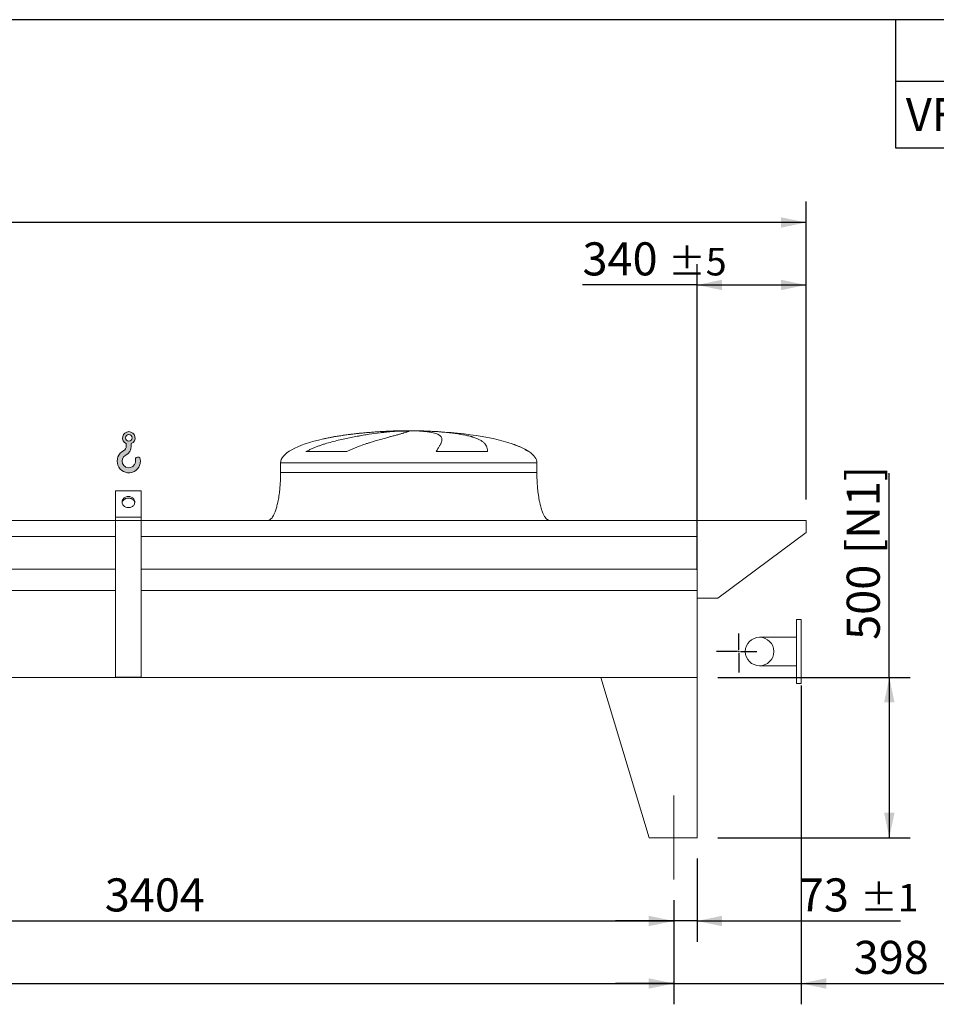
# Model space of a CAD drawing. Units: millimetres. Extents: x 190 to 13526, y 125 to 9447.
# Drawn here: x 7962 to 10823, y 6374 to 9447 of the extents above; entities that cross this region are included whole.
import ezdxf

# ---------------------------------------------------------------- set-up
doc = ezdxf.new("R2010")
doc.units = ezdxf.units.MM
doc.header["$LTSCALE"] = 65
doc.linetypes.add('SLD-Center', pattern=[19.05, 15.24, -1.27, 1.27, -1.27])
doc.linetypes.add('SLD-Solid', pattern=[0])
doc.layers.add('GEOMETRY', color=7, linetype='SLD-Solid')
doc.layers.add('TITLE', color=7, linetype='SLD-Solid')
doc.styles.add('SLDTEXTSTYLE0', font='TXT', dxfattribs={"width": 0.605})
doc.dimstyles.new('SLDDIMSTYLE0', dxfattribs={"dimtxt": 100.1644287109375, "dimasz": 78, "dimexe": 0, "dimexo": 0.0625, "dimgap": 25.04110717773438, "dimtad": 1, "dimdec": 0, "dimrnd": 1e-09, "dimzin": 12, "dimdsep": 46, "dimtxsty": 'SLDTEXTSTYLE0', "dimsah": 1, "dimcen": 0.09, "dimadec": 0, "dimazin": 3, "dimtol": 1, "dimtp": 7, "dimtm": 7, "dimtfac": 1, "dimtdec": 0, "dimtofl": 0, "dimtmove": 0, "dimatfit": 3, "dimfxl": 1, "dimfrac": 2, "dimtolj": 1, "dimarcsym": 0})
doc.dimstyles.new('SLDDIMSTYLE1', dxfattribs={"dimtxt": 100.1644287109375, "dimasz": 78, "dimexe": 0, "dimexo": 0.0625, "dimgap": 25.04110717773438, "dimtad": 1, "dimdec": 0, "dimrnd": 1e-09, "dimzin": 12, "dimdsep": 46, "dimtxsty": 'SLDTEXTSTYLE0', "dimsah": 1, "dimcen": 0.09, "dimadec": 0, "dimazin": 3, "dimtol": 1, "dimtp": 5, "dimtm": 5, "dimtfac": 1, "dimtdec": 0, "dimtofl": 0, "dimtmove": 0, "dimatfit": 3, "dimfxl": 1, "dimfrac": 2, "dimtolj": 1, "dimarcsym": 0})
doc.dimstyles.new('SLDDIMSTYLE2', dxfattribs={"dimtxt": 100.1644287109375, "dimasz": 78, "dimexe": 0, "dimexo": 0.0625, "dimgap": 25.04110717773438, "dimtad": 1, "dimdec": 0, "dimrnd": 1e-09, "dimzin": 12, "dimdsep": 46, "dimtxsty": 'SLDTEXTSTYLE0', "dimsah": 1, "dimcen": 0.09, "dimadec": 0, "dimazin": 3, "dimtol": 1, "dimtp": 5, "dimtm": 5, "dimtfac": 1, "dimtdec": 0, "dimtmove": 0, "dimatfit": 0, "dimfxl": 1, "dimfrac": 2, "dimtolj": 1, "dimarcsym": 0})
doc.dimstyles.new('SLDDIMSTYLE4', dxfattribs={"dimtxt": 100.1644287109375, "dimasz": 78, "dimexe": 0, "dimexo": 0.0625, "dimgap": 25.04110717773438, "dimtad": 1, "dimdec": 0, "dimrnd": 1e-09, "dimzin": 12, "dimdsep": 46, "dimtxsty": 'SLDTEXTSTYLE0', "dimsah": 1, "dimcen": 0.09, "dimadec": 0, "dimazin": 3, "dimtfac": 1, "dimtdec": 0, "dimtofl": 0, "dimtmove": 0, "dimatfit": 3, "dimfxl": 1, "dimfrac": 2, "dimtolj": 1, "dimtzin": 12, "dimarcsym": 0})
doc.dimstyles.new('SLDDIMSTYLE5', dxfattribs={"dimtxt": 100.1644287109375, "dimasz": 78, "dimexe": 0, "dimexo": 0.0625, "dimgap": 25.04110717773438, "dimtad": 1, "dimdec": 0, "dimrnd": 1e-09, "dimzin": 12, "dimdsep": 46, "dimtxsty": 'SLDTEXTSTYLE0', "dimsah": 1, "dimcen": 0.09, "dimadec": 0, "dimazin": 3, "dimtol": 1, "dimtp": 1, "dimtm": 1, "dimtfac": 1, "dimtdec": 0, "dimtmove": 0, "dimatfit": 0, "dimfxl": 1, "dimfrac": 2, "dimtolj": 1, "dimarcsym": 0})

# ---------------------------------------------------------------- blocks, each defined once
blk = doc.blocks.new('SW_TABLEANNOTATION_0')
at = {"layer": 'GEOMETRY', "color": 0}
for p, q in [((0, 0), (0, -400.0566540121617)), ((2805.321908369661, 0), (0, 0)), ((867.5695104151965, 1.804112415015879e-12), (867.5695104151965, -400.0566540121599)), ((1352.007609903813, 1.804112415015879e-12), (1352.007609903813, -400.0566540121599)), ((1836.445709392429, 1.804112415015879e-12), (1836.445709392429, -400.0566540121599)), ((2320.883808881045, 1.804112415015879e-12), (2320.883808881045, -400.0566540121599)), ((2805.321908369661, -400.0566540121617), (2805.321908369661, 0)), ((0, -191.4921535736339), (2805.321908369661, -191.4921535736339)), ((0, -400.0566540121617), (2805.321908369661, -400.0566540121617))]:
    blk.add_line(p, q, dxfattribs=at)
at = {"layer": 'GEOMETRY', "color": 0, "char_height": 103.1875, "attachment_point": 1, "style": 'SLDTEXTSTYLE0'}
for s, insert in [('2', (1071.570966767613, -44.45110744891554)), ('3', (1556.009066256229, -44.45110744891554)), ('4', (2040.447165744845, -44.45110744891554)), ('5', (2524.885265233461, -44.45110744891554)), ('rows', (288.557910155505, -44.45110744891554)), ('VF (feet 500)', (32.50000000000003, -244.4794344549964)), ('616 ±5', (900.0695104151965, -244.4794344549964)), ('650 ±5', (1384.507609903813, -244.4794344549964)), ('685 ±5', (1868.945709392429, -244.4794344549964)), ('720 ±5', (2353.383808881045, -244.4794344549964))]:
    blk.add_mtext(s, dxfattribs=dict(at, insert=insert))
blk = doc.blocks.new('HOOK')
at = {"layer": 'GEOMETRY'}
h = blk.add_hatch(color=256, dxfattribs=at)
edge = h.paths.add_edge_path(flags=0)
edge.add_arc((1820.000000000001, 1820.000000000002), 1820, 116.743683950403, 370.0000000000011)
edge.add_arc((3228.275086807457, 2068.316894063717), 390.0000000000002, 10.00000000000031, 190.0000000000011)
edge.add_arc((1820.000000000001, 1820.000000000002), 1040, -243.2563160495987, 9.999999999999375, ccw=False)
edge.add_arc((650.0000000000015, 4141.87424293393), 1560, 296.7436839504039, 360.0000000000008)
edge.add_line((2210.000000000001, 4141.87424293393), (2210.000000000001, 4548.27198241754))
edge.add_arc((1820.000000000001, 5441.874242933929), 975, 293.5781784782026, 606.4218215217998)
edge.add_line((1430, 4548.27198241754), (1430, 4141.87424293393))
edge.add_arc((650.0000000000015, 4141.87424293393), 779.9999999999991, 296.74368395040307, 360, ccw=False)
edge = h.paths.add_edge_path(flags=0)
edge.add_arc((1820.000000000001, 5441.874242933929), 520.0000000000009, 0, 360)
at = {"layer": 'GEOMETRY', "lineweight": 0}
for p, q in [((1430, 4548.27198241754), (1430, 4141.87424293393)), ((2210.000000000001, 4548.27198241754), (2210.000000000001, 4141.87424293393))]:
    blk.add_line(p, q, dxfattribs=at)
blk.add_circle((1820.000000000001, 5441.874242933929), 520.0000000000011, dxfattribs=at)
for centre, radius, start, end in [((1820.000000000001, 5441.874242933929), 975.0000000000002, 293.5781784782026, 246.4218215217989), ((1820.000000000001, 1820.000000000002), 1820.000000000001, 116.743683950403, 10.00000000000023), ((650.0000000000015, 4141.87424293393), 779.9999999999995, 296.7436839504039, 0), ((650.0000000000015, 4141.87424293393), 1560.000000000001, 296.7436839504039, 0), ((1820.000000000001, 1820.000000000002), 1040, 116.7436839504029, 10.00000000000018), ((3228.275086807457, 2068.316894063717), 390.0000000000004, 10.00000000000033, 190.0000000000011)]:
    blk.add_arc(centre, radius, start, end, dxfattribs=at)
blk = doc.blocks.new('_D_9')
at = {"layer": 'GEOMETRY'}
for p, q in [((10400.8527043745, 7368.365719962892), (10400.8527043745, 6373.855912862628)), ((10002.8527043745, 6698.865719962893), (10002.8527043745, 6373.855912862628)), ((10002.8527043745, 6438.855912862628), (9820.852704374503, 6438.855912862628)), ((10002.8527043745, 6438.855912862628), (10400.8527043745, 6438.855912862628)), ((10400.8527043745, 6438.855912862628), (10958.70537107988, 6438.855912862628))]:
    blk.add_line(p, q, dxfattribs=at)
for points in [[(10002.8527043745, 6438.855912862628), (9924.852704374503, 6455.105912862628), (9924.852704374503, 6422.605912862628)], [(10400.8527043745, 6438.855912862628), (10478.8527043745, 6422.605912862628), (10478.8527043745, 6455.105912862628)]]:
    blk.add_solid(points, dxfattribs=at)
at = {"layer": 'GEOMETRY', "attachment_point": 1, "style": 'SLDTEXTSTYLE0'}
for s, insert, char_height in [('398', (10564.58643993541, 6571.871590260346), 103.1875), ('±5', (10832.10958989515, 6554.575053123202), 85.98958333333333)]:
    blk.add_mtext(s, dxfattribs=dict(at, insert=insert, char_height=char_height))
blk = doc.blocks.new('_D_10')
at = {"layer": 'GEOMETRY'}
for p, q in [((3098.852704374503, 6698.865719962893), (3098.852704374503, 6373.855912862628)), ((10002.8527043745, 6698.865719962893), (10002.8527043745, 6373.855912862628)), ((3098.852704374503, 6438.855912862628), (10002.8527043745, 6438.855912862628))]:
    blk.add_line(p, q, dxfattribs=at)
for points in [[(3098.852704374503, 6438.855912862628), (3176.852704374503, 6422.605912862628), (3176.852704374503, 6455.105912862628)], [(10002.8527043745, 6438.855912862628), (9924.852704374503, 6455.105912862628), (9924.852704374503, 6422.605912862628)]]:
    blk.add_solid(points, dxfattribs=at)
at = {"layer": 'GEOMETRY', "attachment_point": 1, "style": 'SLDTEXTSTYLE0'}
for s, insert, char_height in [('6904', (6315.575641626875, 6571.871590260346), 103.1875), ('±5', (6659.533985937397, 6554.575053123202), 85.98958333333333)]:
    blk.add_mtext(s, dxfattribs=dict(at, insert=insert, char_height=char_height))
blk = doc.blocks.new('_D_11')
at = {"layer": 'GEOMETRY'}
for p, q in [((2685.852704374503, 7948.865719962892), (2685.852704374502, 8878.86571996289)), ((10415.8527043745, 7948.865719962892), (10415.8527043745, 8878.865719962901)), ((10415.8527043745, 8813.865719962901), (2685.852704374502, 8813.86571996289))]:
    blk.add_line(p, q, dxfattribs=at)
for points in [[(2685.852704374502, 8813.86571996289), (2763.852704374502, 8797.61571996289), (2763.852704374502, 8830.11571996289)], [(10415.8527043745, 8813.865719962901), (10337.8527043745, 8830.115719962901), (10337.8527043745, 8797.615719962901)]]:
    blk.add_solid(points, dxfattribs=at)
at = {"layer": 'GEOMETRY', "attachment_point": 1, "style": 'SLDTEXTSTYLE0'}
for s, insert, char_height in [('7730', (6315.575641626874, 8946.881397360616), 103.1875), ('±7', (6659.533985937396, 8929.584860223475), 85.98958333333333)]:
    blk.add_mtext(s, dxfattribs=dict(at, insert=insert, char_height=char_height))
blk = doc.blocks.new('_D_12')
at = {"layer": 'GEOMETRY'}
for p, q in [((10675.8527043745, 7393.865719962892), (10675.8527043745, 8030.995654313061)), ((10140.85270437451, 7393.865719962892), (10740.8527043745, 7393.865719962892)), ((10675.8527043745, 7393.865719962892), (10675.8527043745, 6893.865719962892)), ((10140.85270437451, 6893.865719962892), (10740.8527043745, 6893.865719962892))]:
    blk.add_line(p, q, dxfattribs=at)
for points in [[(10675.8527043745, 7393.865719962892), (10659.6027043745, 7315.865719962892), (10692.1027043745, 7315.865719962892)], [(10675.8527043745, 6893.865719962892), (10692.1027043745, 6971.865719962892), (10659.6027043745, 6971.865719962892)]]:
    blk.add_solid(points, dxfattribs=at)
at = {"layer": 'GEOMETRY', "char_height": 103.1875, "attachment_point": 1, "rotation": 90.00000000000041, "style": 'SLDTEXTSTYLE0'}
for s, insert in [('[N1]', (10542.83702697678, 7779.237246440889)), ('500', (10542.83702697678, 7511.236381156536))]:
    blk.add_mtext(s, dxfattribs=dict(at, insert=insert))
blk = doc.blocks.new('_D_13')
at = {"layer": 'GEOMETRY'}
for p, q in [((10075.85270437451, 6828.865719962892), (10075.85270437451, 6568.855912862629)), ((10002.8527043745, 6698.865719962893), (10002.8527043745, 6568.855912862629)), ((10002.8527043745, 6633.855912862629), (9820.852704374503, 6633.855912862629)), ((10075.85270437451, 6633.855912862629), (10002.8527043745, 6633.855912862629)), ((10075.85270437451, 6633.855912862629), (10711.05608479884, 6633.855912862629))]:
    blk.add_line(p, q, dxfattribs=at)
for points in [[(10002.8527043745, 6633.855912862629), (9924.852704374503, 6650.105912862629), (9924.852704374503, 6617.605912862629)], [(10075.85270437451, 6633.855912862629), (10153.85270437451, 6617.605912862629), (10153.85270437451, 6650.105912862629)]]:
    blk.add_solid(points, dxfattribs=at)
at = {"layer": 'GEOMETRY', "attachment_point": 1, "style": 'SLDTEXTSTYLE0'}
for s, insert, char_height in [('73', (10393.37234800515, 6766.871590260349), 103.1875), ('±1', (10584.4603187481, 6749.575053123203), 85.98958333333333)]:
    blk.add_mtext(s, dxfattribs=dict(at, insert=insert, char_height=char_height))
blk = doc.blocks.new('_D_16')
at = {"layer": 'GEOMETRY'}
for p, q in [((10075.85270437451, 7729.865719962892), (10075.85270437451, 8683.865719962896)), ((10415.8527043745, 7948.865719962892), (10415.8527043745, 8683.865719962896)), ((10075.85270437451, 8618.865719962896), (9718.159960101844, 8618.865719962896)), ((10075.85270437451, 8618.865719962896), (10415.8527043745, 8618.865719962896))]:
    blk.add_line(p, q, dxfattribs=at)
for points in [[(10075.85270437451, 8618.865719962896), (10153.85270437451, 8602.615719962896), (10153.85270437451, 8635.115719962896)], [(10415.8527043745, 8618.865719962896), (10337.8527043745, 8635.115719962896), (10337.8527043745, 8602.615719962896)]]:
    blk.add_solid(points, dxfattribs=at)
at = {"layer": 'GEOMETRY', "attachment_point": 1, "style": 'SLDTEXTSTYLE0'}
for s, insert, char_height in [('340', (9718.159960101844, 8751.881397360616), 103.1875), ('±5', (9985.683110061587, 8734.584860223471), 85.98958333333333)]:
    blk.add_mtext(s, dxfattribs=dict(at, insert=insert, char_height=char_height))
blk = doc.blocks.new('_D_18')
at = {"layer": 'GEOMETRY'}
for p, q in [((6598.852704374503, 6698.865719962893), (6598.852704374503, 6568.855912862629)), ((10002.8527043745, 6698.865719962893), (10002.8527043745, 6568.855912862629)), ((6598.852704374503, 6633.855912862629), (10002.8527043745, 6633.855912862629))]:
    blk.add_line(p, q, dxfattribs=at)
for points in [[(6598.852704374503, 6633.855912862629), (6676.852704374503, 6617.605912862629), (6676.852704374503, 6650.105912862629)], [(10002.8527043745, 6633.855912862629), (9924.852704374503, 6650.105912862629), (9924.852704374503, 6617.605912862629)]]:
    blk.add_solid(points, dxfattribs=at)
at = {"layer": 'GEOMETRY', "insert": (8227.054780857272, 6766.871590260349), "char_height": 103.1875, "attachment_point": 1, "style": 'SLDTEXTSTYLE0'}
blk.add_mtext('3404', dxfattribs=at)
blk = doc.blocks.new('SW_CENTERMARKSYMBOL_0')
at = {"layer": 'GEOMETRY', "color": 0}
for p, q in [((0, 4.999999999999657), (0, 56.50000000000037)), ((-4.999999999998756, 0), (-69.21786545025718, 0)), ((0, 0), (-2.50000000000028, 0)), ((0, 0), (0, 2.499999999999378)), ((0, 0), (0, -2.50000000000028)), ((0, 0), (2.500000000002084, 0)), ((5.00000000000056, 0), (56.50000000000127, 0)), ((0, -5.00000000000056), (0, -65.64759605055828))]:
    blk.add_line(p, q, dxfattribs=at)

msp = doc.modelspace()

# ---------------------------------------------------------------- linework, layer by layer
at = {"color": 8, "linetype": 'SLD-Solid', "lineweight": 15}
for p, q in [((9120.852704374503, 8162.91589664118), (9123.54459597827, 8162.91589664118)), ((9200.852704374503, 8163.670216354588), (9150.852704374503, 8163.670216354588)), ((9550.852704374505, 8098.664247230579), (9549.540714911973, 8098.664247230579)), ((8775.852704374503, 8063.865719962892), (9575.852704374505, 8063.865719962892))]:
    msp.add_line(p, q, dxfattribs=at)
at = {"color": 7, "linetype": 'SLD-Solid', "lineweight": 15}
for p, q in [((9144.306000375196, 8162.91589664118), (9175.852704374503, 8162.91589664118)), ((9208.952530647866, 8162.91589664118), (9228.160812770737, 8162.91589664118)), ((8982.44238196849, 8098.664247230579), (8855.110858452312, 8098.664247230579)), ((9421.636046024672, 8098.664247230579), (9261.521398295972, 8098.664247230579)), ((8775.852704374503, 8063.865719962892), (8775.852704374503, 8033.865719962892)), ((9575.852704374505, 8033.865719962892), (9575.852704374505, 8063.865719962892)), ((8340.852704374503, 7976.138133322414), (8260.852704374503, 7976.138133322414)), ((8260.852704374503, 7893.865719962892), (8260.852704374503, 7976.138133322414)), ((8340.852704374503, 7893.865719962892), (8340.852704374503, 7976.138133322414)), ((8260.852704374503, 7883.865719962892), (4840.852704374503, 7883.865719962892)), ((8340.852704374503, 7893.865719962892), (8260.852704374503, 7893.865719962892)), ((8260.852704374503, 7883.865719962892), (8260.852704374503, 7893.865719962892)), ((8340.852704374503, 7883.865719962892), (8260.852704374503, 7883.865719962892)), ((8260.852704374503, 7394.865719962892), (8260.852704374503, 7883.865719962892)), ((8340.852704374503, 7883.865719962892), (8340.852704374503, 7893.865719962892)), ((8340.852704374503, 7394.865719962892), (8340.852704374503, 7883.865719962892)), ((10075.8527043745, 7883.865719962892), (8340.852704374503, 7883.865719962892)), ((10075.8527043745, 7833.380080371848), (10075.8527043745, 7883.865719962892)), ((10075.8527043745, 7883.865719962892), (10415.8527043745, 7883.865719962892)), ((10075.8527043745, 7641.865719962892), (10075.8527043745, 7883.865719962892)), ((10415.8527043745, 7883.865719962892), (10415.8527043745, 7845.865719962892)), ((10415.8527043745, 7845.865719962892), (10140.8527043745, 7641.865719962892)), ((8260.852704374503, 7833.380080371848), (4840.852704374503, 7833.380080371848)), ((10075.8527043745, 7833.380080371848), (8340.852704374503, 7833.380080371848)), ((8260.852704374503, 7731.865719962892), (4840.852704374503, 7731.865719962892)), ((10075.8527043745, 7731.865719962892), (8340.852704374503, 7731.865719962892)), ((8260.852704374503, 7664.865719962892), (4840.852704374503, 7664.865719962892)), ((10075.8527043745, 7664.865719962892), (8340.852704374503, 7664.865719962892)), ((10075.8527043745, 7393.865719962892), (10075.8527043745, 7664.865719962892)), ((10140.8527043745, 7641.865719962892), (10075.8527043745, 7641.865719962892)), ((10400.8527043745, 7574.865719962892), (10385.8527043745, 7574.865719962892)), ((10385.8527043745, 7574.865719962892), (10385.8527043745, 7374.865719962892)), ((10400.8527043745, 7574.865719962892), (10400.8527043745, 7374.865719962892)), ((10385.8527043745, 7519.365719962892), (10270.8527043745, 7519.365719962892)), ((10270.8527043745, 7430.365719962892), (10385.8527043745, 7430.365719962892)), ((10075.8527043745, 7393.865719962892), (3025.852704374503, 7393.865719962892)), ((8340.852704374503, 7394.865719962892), (8260.852704374503, 7394.865719962892)), ((9775.852704374502, 7393.865719962892), (9925.852704374503, 6893.865719962893)), ((9775.852704374502, 7393.865719962892), (10075.8527043745, 7393.865719962892)), ((10075.8527043745, 7393.865719962892), (10075.8527043745, 6893.865719962892)), ((10385.8527043745, 7374.865719962892), (10400.8527043745, 7374.865719962892)), ((10075.8527043745, 6893.865719962892), (9925.852704374502, 6893.865719962892))]:
    msp.add_line(p, q, dxfattribs=at)
at = {"color": 7, "linetype": 'SLD-Solid', "lineweight": 15, "flags": 128}
for points in [[(8300.852704374505, 7924.176609095348), (8298.186965267028, 7924.331151533818), (8295.568796337076, 7924.792021035754), (8293.044918871234, 7925.550993373976), (8290.660371522667, 7926.594524669126), (8288.457706595298, 7927.903993080522), (8286.476230696946, 7929.45603111334), (8284.751303311952, 7931.222942612117), (8283.31370581037, 7933.173196999297), (8282.189092153672, 7935.271991939139), (8281.397531099203, 7937.481874386221), (8280.953148072735, 7939.76340893592), (8280.863873099897, 7942.075881550147), (8281.131299294702, 7944.378026100318), (8281.750654430365, 7946.628760762395), (8282.710886099818, 7948.787921123015), (8283.99485894617, 7950.816976914388), (8285.579660443556, 7952.67971958785), (8287.437009771718, 7954.342908456264), (8289.533762487892, 7955.77686387487), (8291.83250199018, 7956.955996875252), (8294.292207217712, 7957.859265801086), (8296.868984672426, 7958.470551796989), (8299.516851699602, 7958.778946449883), (8302.188557049405, 7958.778946449883), (8304.83642407658, 7958.470551796989), (8307.413201531295, 7957.859265801086), (8309.872906758827, 7956.955996875252), (8312.171646261117, 7955.776863874869), (8314.268398977289, 7954.342908456264), (8316.12574830545, 7952.67971958785), (8317.710549802841, 7950.816976914388), (8318.994522649191, 7948.787921123015), (8319.954754318642, 7946.628760762395), (8320.574109454305, 7944.378026100318), (8320.84153564911, 7942.075881550147), (8320.752260676272, 7939.76340893592), (8320.307877649804, 7937.481874386221), (8319.516316595336, 7935.271991939139), (8318.391702938638, 7933.173196999297), (8316.954105437055, 7931.222942612117), (8315.22917805206, 7929.45603111334), (8313.247702153709, 7927.903993080522), (8311.045037226342, 7926.594524669126), (8308.660489877771, 7925.550993373976), (8306.136612411929, 7924.792021035754), (8303.518443481978, 7924.331151533818), (8300.852704374505, 7924.176609095348)], [(8320.643396560292, 7938.996392487108), (8320.574109454305, 7939.378026100318), (8319.954754318642, 7941.628760762395), (8318.994522649191, 7943.787921123015), (8317.710549802841, 7945.816976914389), (8316.12574830545, 7947.679719587851), (8314.268398977289, 7949.342908456264), (8312.171646261117, 7950.776863874869), (8309.872906758827, 7951.955996875252), (8307.413201531295, 7952.859265801085), (8304.83642407658, 7953.470551796989), (8302.188557049405, 7953.778946449884), (8299.516851699602, 7953.778946449884), (8296.868984672426, 7953.470551796989), (8294.292207217712, 7952.859265801085), (8291.83250199018, 7951.955996875252), (8289.533762487892, 7950.776863874869), (8287.437009771718, 7949.342908456264), (8285.579660443556, 7947.679719587851), (8283.99485894617, 7945.816976914389), (8282.710886099818, 7943.787921123015), (8281.750654430365, 7941.628760762395), (8281.131299294702, 7939.378026100318), (8281.062014006271, 7938.996403281416)]]:
    msp.add_lwpolyline(points, dxfattribs=at)
at = {"color": 7, "linetype": 'SLD-Solid', "lineweight": 15}
msp.add_circle((10270.8527043745, 7474.865719962893), 44.5, dxfattribs=at)
for major_axis, ratio, start_param, end_param in [((-400, 0), 0.25, 4.850325976803079, 5.440605932575814), ((-400, 0), 0.25, 4.77492974218119, 4.850325976803079), ((-400, 0), 0.25, 4.712388980384693, 4.77492974218119), ((400.0000000000018, 0), 0.2500000000000011, 1.508255564998405, 1.570796326794897), ((400.0000000000018, 0), 0.2500000000000011, 0.6326387457871843, 1.508255564998405), ((-400, 0), 0.25, 5.440605932575814, 6.283185307179586), ((400.0000000000018, 0), 0.2500000000000011, 0.355421201690214, 0.6326387457871843), ((400.0000000000018, 0), 0.2500000000000011, 0, 0.355421201690214)]:
    msp.add_ellipse((9175.852704374503, 8063.865719962892), major_axis=major_axis, ratio=ratio, start_param=start_param, end_param=end_param, dxfattribs=at)
for points, knots in [([(8855.110858452312, 8098.664247230579), (8858.284438031134, 8100.484564161949), (8861.505743794045, 8102.179616180068), (8868.01433258962, 8105.390212481539), (8871.301898163998, 8106.905072744125), (8877.925906406455, 8109.796362108994), (8881.262469642143, 8111.172499743017), (8887.973133207386, 8113.813481924933), (8891.347292646651, 8115.078183809685), (8898.125177085552, 8117.515270319434), (8901.528934103595, 8118.687577821594), (8908.36015140674, 8120.953725056534), (8911.789839073068, 8122.048198975218), (8922.093705307945, 8125.225268804121), (8928.93205993749, 8127.187335998055), (8942.530170904001, 8130.872967599676), (8949.290068999544, 8132.595973086), (8962.720278271294, 8135.848645730231), (8969.39065803573, 8137.3780503248), (8989.25449928732, 8141.721837373536), (9002.300789210445, 8144.294551362082), (9016.722199551188, 8146.90632084252), (9018.320897188176, 8147.19250044778), (9021.499957791986, 8147.755137477085), (9023.081727450286, 8148.031851383123), (9027.803827640795, 8148.848621120949), (9030.920953775481, 8149.375315482786), (9040.179938254101, 8150.905066659171), (9046.229474567617, 8151.857921770644), (9064.009594954152, 8154.535094024171), (9075.372959599224, 8156.079409455664), (9091.664818554766, 8158.081338593184), (9096.969601882221, 8158.695842288585), (9104.732700964132, 8159.541135511147), (9107.291102251764, 8159.810435899087), (9112.31871203924, 8160.321436906362), (9114.789667049612, 8160.563351901891), (9126.930987845122, 8161.706754925411), (9135.963429890784, 8162.411123735521), (9144.306000375196, 8162.91589664118)], [0, 0, 0, 0, 0.03125000000000118, 0.03125000000000118, 0.06250000000000236, 0.06250000000000236, 0.09375000000000354, 0.09375000000000354, 0.1250000000000047, 0.1250000000000047, 0.1562500000000059, 0.1562500000000059, 0.1875000000000071, 0.1875000000000071, 0.2500000000000167, 0.2500000000000167, 0.3125000000000263, 0.3125000000000263, 0.3750000000000358, 0.3750000000000358, 0.5000000000000552, 0.5000000000000552, 0.5156250000000551, 0.5156250000000551, 0.5312500000000551, 0.5312500000000551, 0.5625000000000547, 0.5625000000000547, 0.6250000000000475, 0.6250000000000475, 0.7500000000000268, 0.7500000000000268, 0.8125000000000134, 0.8125000000000134, 0.8437500000000095, 0.8437500000000095, 0.8750000000000056, 0.8750000000000056, 1, 1, 1, 1]), ([(9175.852704374503, 8162.91589664118), (9175.852704374505, 8162.653672597336), (9175.547396693812, 8162.338405722276), (9174.346196777557, 8161.602177063994), (9173.450257921586, 8161.181214417443), (9171.075815772578, 8160.230841298826), (9169.597303369233, 8159.701442247271), (9166.05471562735, 8158.528169021621), (9163.990666443668, 8157.884320916416), (9161.035706872017, 8157.001806766411), (9160.425231281468, 8156.821201743754), (9159.171383374574, 8156.453458107282), (9158.527786718738, 8156.266248332057), (9156.547501346293, 8155.69451072724), (9155.16133780713, 8155.299881507221), (9150.808335550804, 8154.074582165549), (9147.64727904498, 8153.202623392598), (9140.817706752528, 8151.340414966264), (9137.149169000457, 8150.350197927293), (9129.306055484285, 8148.239087825437), (9125.131482965504, 8147.118253687845), (9119.592344242841, 8145.624271960587), (9118.468448269416, 8145.320812046363), (9116.188313935683, 8144.704209669393), (9115.033510226509, 8144.391453811297), (9111.535736519578, 8143.442305273762), (9109.155329644376, 8142.793938598748), (9101.871987781013, 8140.79913724809), (9096.827098555636, 8139.403252068296), (9086.372972306133, 8136.458786535709), (9080.963677882542, 8134.910342877783), (9069.79025124981, 8131.63067295897), (9064.026045719918, 8129.899713108792), (9055.118631848072, 8127.132148946113), (9052.104487512323, 8126.180490440557), (9045.996022664833, 8124.213742962328), (9042.9186217311, 8123.204113938947), (9033.623108173273, 8120.085232409854), (9027.341172161036, 8117.887625868416), (9017.821829942786, 8114.346529636315), (9014.632740930505, 8113.125047595782), (9008.229903181413, 8110.582234830934), (9005.01610464992, 8109.261032339851), (8998.573787593283, 8106.4937532698), (8995.345169365937, 8105.047936703145), (8988.887962512707, 8101.993394965369), (8985.65914486026, 8100.385273241487), (8982.44238196849, 8098.664247230579)], [0, 0, 0, 0, 0.06250000000001615, 0.06250000000001615, 0.1250000000000323, 0.1250000000000323, 0.1875000000000485, 0.1875000000000485, 0.2500000000000646, 0.2500000000000646, 0.2656250000000686, 0.2656250000000686, 0.2812500000000726, 0.2812500000000726, 0.3125000000000782, 0.3125000000000782, 0.3750000000000895, 0.3750000000000895, 0.4375000000001009, 0.4375000000001009, 0.5000000000001122, 0.5000000000001122, 0.5156250000001128, 0.5156250000001128, 0.5312500000001134, 0.5312500000001134, 0.5625000000001098, 0.5625000000001098, 0.6250000000000983, 0.6250000000000983, 0.6875000000000866, 0.6875000000000866, 0.750000000000075, 0.750000000000075, 0.7812500000000663, 0.7812500000000663, 0.8125000000000574, 0.8125000000000574, 0.875000000000034, 0.875000000000034, 0.9062500000000255, 0.9062500000000255, 0.937500000000017, 0.937500000000017, 0.9687500000000085, 0.9687500000000085, 1, 1, 1, 1]), ([(9261.521398295972, 8098.664247230579), (9262.523578194196, 8100.484564161949), (9263.499661674048, 8102.179616180068), (9265.384317877326, 8105.390212481539), (9266.293021475256, 8106.905072744125), (9268.03339960421, 8109.796362108994), (9268.865132067413, 8111.172499743017), (9270.44475061136, 8113.813481924933), (9271.192666247627, 8115.078183809685), (9272.59935770411, 8117.515270319434), (9273.25815030044, 8118.687577821594), (9274.482180284504, 8120.953725056534), (9275.04775740313, 8122.048198975218), (9276.596174064387, 8125.225268804123), (9277.423404773559, 8127.187335998055), (9278.663865187471, 8130.872967599677), (9279.077168765454, 8132.595973086), (9279.485299373522, 8135.848645730229), (9279.48016749587, 8137.3780503248), (9278.826685693679, 8141.721837373536), (9277.542531010746, 8144.294551362082), (9275.086730882134, 8146.90632084252), (9274.799762228387, 8147.19250044778), (9274.199603449097, 8147.755137477085), (9273.886181694817, 8148.031851383123), (9272.906089058908, 8148.848621120949), (9272.199599814121, 8149.375315482786), (9269.922118400636, 8150.905066659171), (9268.193252409179, 8151.857921770644), (9262.380049564283, 8154.535094024171), (9257.671408266859, 8156.079409455664), (9249.338107101248, 8158.081338593184), (9246.348055172239, 8158.695842288585), (9241.536497187062, 8159.541135511147), (9239.875991917808, 8159.810435899089), (9236.460474085028, 8160.321436906362), (9234.704577752524, 8160.563351901891), (9225.685402898684, 8161.706754925412), (9217.705826514, 8162.411123735521), (9208.952530647866, 8162.91589664118)], [0, 0, 0, 0, 0.03125000000000183, 0.03125000000000183, 0.06250000000000366, 0.06250000000000366, 0.0937500000000055, 0.0937500000000055, 0.1250000000000073, 0.1250000000000073, 0.1562500000000092, 0.1562500000000092, 0.187500000000011, 0.187500000000011, 0.2500000000000151, 0.2500000000000151, 0.3125000000000192, 0.3125000000000192, 0.3750000000000233, 0.3750000000000233, 0.5000000000000311, 0.5000000000000311, 0.515625000000031, 0.515625000000031, 0.5312500000000309, 0.5312500000000309, 0.5625000000000305, 0.5625000000000305, 0.62500000000003, 0.62500000000003, 0.7500000000000266, 0.7500000000000266, 0.8125000000000235, 0.8125000000000235, 0.8437500000000202, 0.8437500000000202, 0.875000000000017, 0.875000000000017, 1, 1, 1, 1]), ([(9228.160812770737, 8162.91589664118), (9235.346881783997, 8162.653672597336), (9242.386597916764, 8162.338405722276), (9256.18273150929, 8161.602177063994), (9262.93912707757, 8161.181214417443), (9276.17220247222, 8160.230841298826), (9282.648878751888, 8159.701442247273), (9295.320730783624, 8158.528169021621), (9301.515920431433, 8157.884320916416), (9309.079402466376, 8157.001806766411), (9310.584684577427, 8156.821201743754), (9313.565370054119, 8156.45345810728), (9315.041487161918, 8156.266248332057), (9319.427579437059, 8155.69451072724), (9322.29531350894, 8155.299881507221), (9330.732203662646, 8154.074582165549), (9336.135307480181, 8153.202623392598), (9346.506175981835, 8151.340414966266), (9351.47392715693, 8150.350197927293), (9360.973511880611, 8148.239087825437), (9365.505356436823, 8147.118253687845), (9370.892285484948, 8145.624271960587), (9371.955756902778, 8145.320812046365), (9374.05465083299, 8144.704209669393), (9375.088694518612, 8144.391453811297), (9378.135629155984, 8143.442305273762), (9380.097133651861, 8142.793938598748), (9385.776186283234, 8140.79913724809), (9389.288572618998, 8139.403252068296), (9395.779046631415, 8136.458786535709), (9398.757098278138, 8134.910342877783), (9404.182644268272, 8131.63067295897), (9406.630120081305, 8129.899713108794), (9409.899957058304, 8127.132148946113), (9410.923401547134, 8126.180490440557), (9412.833156419198, 8124.213742962327), (9413.714253860497, 8123.204113938948), (9416.141542126925, 8120.085232409854), (9417.471848224915, 8117.887625868416), (9419.053421662855, 8114.346529636315), (9419.511591942128, 8113.125047595783), (9420.292699230526, 8110.582234830934), (9420.615623296933, 8109.261032339851), (9421.129272633707, 8106.4937532698), (9421.319974556463, 8105.047936703145), (9421.572973306422, 8101.993394965369), (9421.635221368455, 8100.385273241486), (9421.636046024672, 8098.664247230579)], [0, 0, 0, 0, 0.06249999999999931, 0.06249999999999931, 0.1249999999999986, 0.1249999999999986, 0.1874999999999979, 0.1874999999999979, 0.2499999999999972, 0.2499999999999972, 0.2656249999999954, 0.2656249999999954, 0.2812499999999937, 0.2812499999999937, 0.3124999999999902, 0.3124999999999902, 0.3749999999999832, 0.3749999999999832, 0.4374999999999762, 0.4374999999999762, 0.4999999999999691, 0.4999999999999691, 0.5156249999999672, 0.5156249999999672, 0.5312499999999655, 0.5312499999999655, 0.5624999999999655, 0.5624999999999655, 0.6249999999999692, 0.6249999999999692, 0.6874999999999729, 0.6874999999999729, 0.7499999999999767, 0.7499999999999767, 0.7812499999999798, 0.7812499999999798, 0.8124999999999829, 0.8124999999999829, 0.874999999999989, 0.874999999999989, 0.9062499999999917, 0.9062499999999917, 0.9374999999999944, 0.9374999999999944, 0.9687499999999972, 0.9687499999999972, 1, 1, 1, 1]), ([(8775.852704374503, 8033.865719962892), (8775.81713320316, 8029.050274894013), (8775.746648016317, 8019.508347186568), (8775.18274952992, 8005.410023634588), (8774.308251747574, 7991.803184863156), (8773.12603047121, 7978.881235285784), (8771.688230517388, 7966.801552279762), (8770.070184437063, 7955.863903669178), (8768.336823304326, 7946.09994468642), (8766.54972258882, 7937.499893352159), (8764.712158808403, 7929.841204582495), (8762.862984525873, 7923.096602208935), (8760.97025979604, 7917.006019176482), (8759.059446097734, 7911.580263094953), (8757.15244615781, 7906.813325738502), (8755.377716881752, 7902.882034777787), (8753.757326030485, 7899.680419990145), (8752.328584950295, 7897.144825301918), (8750.876249140827, 7894.806174641696), (8749.142669545377, 7892.308338739912), (8747.025561476037, 7889.73970839077), (8744.605249445585, 7887.40083288372), (8742.03390684609, 7885.556346795807), (8739.089107363656, 7884.159298581189), (8736.937026388496, 7883.964080321513), (8735.852704374505, 7883.865719962892)], [0, 0, 0, 0, 0.08918102144821068, 0.1767144775535645, 0.2612700687649818, 0.3416808293210707, 0.4170010828952822, 0.486540338584015, 0.5464246884623108, 0.6006353143640819, 0.6491941372408881, 0.6922677497253845, 0.7301334829038684, 0.7672923008882252, 0.7987735261793724, 0.8251921595736166, 0.8471502542954227, 0.8652084018057834, 0.8790755518858403, 0.8981233069692034, 0.921479834460659, 0.9406175212610615, 0.9602647765482, 0.9799794812477143, 1, 1, 1, 1]), ([(9615.852704374503, 7883.865719962892), (9615.252203275804, 7883.895262348537), (9614.084938228678, 7883.952687379477), (9611.939931660627, 7884.504881923013), (9609.67422797447, 7885.565009836901), (9607.577730160561, 7887.058092018955), (9606.156324030146, 7888.318298572203), (9605.2101762848, 7889.2634789056), (9604.486561801054, 7890.040287887325), (9603.744593684138, 7890.891832777475), (9602.700604742902, 7892.178851201358), (9601.320177777254, 7894.064881201107), (9599.589306617536, 7896.755308729577), (9597.659241947305, 7900.189452778264), (9595.551167866772, 7904.505088790436), (9593.358983456568, 7909.693885559554), (9591.11362105018, 7915.834500862564), (9588.853645639017, 7922.990234099517), (9586.588438052573, 7931.358802923231), (9584.375906033767, 7940.998222687511), (9582.280819196672, 7951.925011450412), (9580.413157211118, 7963.840798244611), (9578.817332927629, 7976.613838667311), (9577.529752562064, 7990.065317145601), (9576.57905892548, 8004.240724655389), (9575.967522864512, 8018.922836399523), (9575.891194990643, 8028.856415318498), (9575.852704374503, 8033.865719962892)], [0, 0, 0, 0, 0.01110750167415726, 0.02159096543393998, 0.04079394173387084, 0.0570602763125518, 0.06909993353698571, 0.0759368317566065, 0.08182082151094407, 0.08875695186003578, 0.09684881303242734, 0.1125044419447228, 0.1320124983837014, 0.156058293386407, 0.1854149496467297, 0.2209123735415677, 0.2603244724772213, 0.3064549056323261, 0.3598381341357408, 0.4208362037553906, 0.4895665585837758, 0.565835414361269, 0.6441576553715286, 0.727915981818725, 0.81604556952829, 0.9072354696695872, 1, 1, 1, 1])]:
    msp.add_open_spline(points, degree=3, knots=knots, dxfattribs=at)
at = {"color": 8, "linetype": 'SLD-Solid', "lineweight": 15}
for points, knots in [([(9123.54459597827, 8162.91589664118), (9118.670570604068, 8162.724426164541), (9108.91876081533, 8162.34133754169), (9094.017450477519, 8161.575473937371), (9078.827661191724, 8160.659798937788), (9063.367150229204, 8159.573434693067), (9047.691295351055, 8158.313826182798), (9032.143234341402, 8156.901526093504), (9016.774630449145, 8155.339400620641), (9001.63041120782, 8153.630349091555), (8986.466772328858, 8151.737880741858), (8971.335657839014, 8149.652378354967), (8956.294364521396, 8147.360883377567), (8941.613887829395, 8144.896965536381), (8927.378212581907, 8142.235838431061), (8916.766650641464, 8140.110089379053), (8911.020968046701, 8138.787455882103), (8909.733179451257, 8138.491012020956)], [0, 0, 0, 0, 0.06903176423933925, 0.1381167684941066, 0.2071487136830621, 0.2781823097095423, 0.3492736507202428, 0.4203075605764997, 0.4893353941955567, 0.558415824354446, 0.6274440147530518, 0.6984412681016089, 0.769495246935879, 0.8404929168383317, 0.9101509181104135, 0.9798619883607798, 1, 1, 1, 1]), ([(9549.540714911973, 8098.664247230579), (9547.024237756626, 8100.368975605477), (9541.988523515367, 8103.780302005447), (9533.961677307663, 8108.211887664284), (9524.213236292842, 8113.009277468846), (9512.506345792237, 8117.924267708147), (9503.35232250243, 8121.423888141419), (9498.491638134585, 8122.969438902677), (9498.35085025301, 8123.014205195051)], [0, 0, 0, 0, 0.1636881545209504, 0.3275558330008565, 0.4913503613964491, 0.7419237655165967, 0.9925249196227542, 1, 1, 1, 1]), ([(8775.852704374503, 8033.865719962892), (8775.852704374503, 8033.865719962892), (8776.49577233902, 8033.865719962892), (8779.061855072232, 8033.865719962892), (8780.984865869748, 8033.865719962892), (8786.09231855669, 8033.865719962892), (8789.276752541997, 8033.865719962892), (8796.876387621272, 8033.865719962892), (8801.291576954301, 8033.865719962891), (8811.310205785718, 8033.865719962891), (8816.913629779616, 8033.865719962892), (8829.254767490784, 8033.865719962891), (8835.992462109334, 8033.865719962892), (8850.53725679774, 8033.865719962892), (8858.344334358571, 8033.865719962891), (8874.952711700382, 8033.865719962892), (8883.753985778802, 8033.865719962892), (8902.265998021141, 8033.865719962892), (8911.976707536509, 8033.865719962892), (8932.214073881793, 8033.865719962891), (8942.740699393062, 8033.865719962891), (8964.508522940514, 8033.865719962892), (8975.749687289572, 8033.865719962892), (8998.838331998932, 8033.865719962891), (9010.68577662805, 8033.865719962892), (9034.872886229225, 8033.865719962892), (9047.212513770153, 8033.865719962892), (9072.265153175664, 8033.865719962892), (9084.978126269656, 8033.865719962892), (9110.655024866865, 8033.865719962892), (9123.618910633408, 8033.865719962892), (9149.672785852403, 8033.865719962891), (9162.762734984784, 8033.865719962892), (9188.942673764708, 8033.865719962892), (9202.032622897088, 8033.865719962892), (9228.086498116081, 8033.865719962891), (9241.050383882619, 8033.865719962891), (9266.727282479826, 8033.865719962892), (9279.44025557381, 8033.865719962892), (9304.49289497932, 8033.865719962892), (9316.83252252024, 8033.865719962892), (9341.0196321214, 8033.865719962891), (9352.867076750512, 8033.865719962891), (9375.955721459857, 8033.865719962892), (9387.196885808904, 8033.865719962892), (9408.96470935634, 8033.865719962892), (9419.4913348676, 8033.865719962892), (9439.728701212864, 8033.865719962892), (9449.439410728222, 8033.865719962892), (9467.951422970538, 8033.865719962891), (9476.752697048949, 8033.865719962891), (9493.361074390732, 8033.865719962892), (9501.168151951551, 8033.865719962892), (9515.712946639935, 8033.865719962892), (9522.450641258472, 8033.865719962892), (9534.79177896961, 8033.865719962892), (9540.39520296349, 8033.865719962892), (9550.413831794873, 8033.865719962892), (9554.829021127893, 8033.865719962892), (9562.428656207137, 8033.865719962892), (9565.613090192432, 8033.865719962892), (9570.720542879339, 8033.865719962892), (9572.64355367684, 8033.865719962892), (9575.209636410018, 8033.865719962891), (9575.852704374518, 8033.865719962891), (9575.852704374505, 8033.865719962892)], [0, 0, 0, 0, 0.03125000000000003, 0.03125000000000003, 0.06250000000000007, 0.06250000000000007, 0.09375000000000011, 0.09375000000000011, 0.1250000000000001, 0.1250000000000001, 0.1562500000000001, 0.1562500000000001, 0.1875000000000001, 0.1875000000000001, 0.2187500000000001, 0.2187500000000001, 0.2500000000000001, 0.2500000000000001, 0.2812500000000002, 0.2812500000000002, 0.3125000000000001, 0.3125000000000001, 0.3437500000000002, 0.3437500000000002, 0.3750000000000002, 0.3750000000000002, 0.4062500000000002, 0.4062500000000002, 0.4375000000000003, 0.4375000000000003, 0.4687500000000003, 0.4687500000000003, 0.5000000000000003, 0.5000000000000003, 0.5312500000000003, 0.5312500000000003, 0.5625000000000004, 0.5625000000000004, 0.5937500000000004, 0.5937500000000004, 0.6250000000000004, 0.6250000000000004, 0.6562500000000006, 0.6562500000000006, 0.6875000000000006, 0.6875000000000006, 0.7187500000000006, 0.7187500000000006, 0.7500000000000006, 0.7500000000000006, 0.7812500000000007, 0.7812500000000007, 0.8125000000000006, 0.8125000000000006, 0.8437500000000004, 0.8437500000000004, 0.8750000000000004, 0.8750000000000004, 0.9062500000000003, 0.9062500000000003, 0.9375000000000002, 0.9375000000000002, 0.9687500000000002, 0.9687500000000002, 1, 1, 1, 1])]:
    msp.add_open_spline(points, degree=3, knots=knots, dxfattribs=at)
at = {"layer": 'GEOMETRY', "linetype": 'SLD-Center', "lineweight": 0}
msp.add_line((10002.8527043745, 6763.865719962893), (10002.8527043745, 7025.865719962893), dxfattribs=at)
at = {"layer": 'TITLE', "color": 7, "linetype": 'SLD-Solid'}
msp.add_line((13500.24041026177, 9446.762644537044), (190.3518647281932, 9446.762644537044), dxfattribs=at)

# ---------------------------------------------------------------- block references
at = {"layer": 'GEOMETRY'}
for name, p in [('SW_TABLEANNOTATION_0', (10694.91850189211, 9446.762644537044)), ('SW_CENTERMARKSYMBOL_0', (10205.8527043745, 7474.865719962893))]:
    msp.add_blockref(name, p, dxfattribs=at)
at = {"layer": 'GEOMETRY', "xscale": 0.02000000000000001, "yscale": 0.02000000000000001, "zscale": 0.02000000000000001}
msp.add_blockref('HOOK', (8265.78141486318, 8032.737616182191), dxfattribs=at)

# ---------------------------------------------------------------- dimensions: what is measured, and where the dimension line sits
at = {"layer": 'GEOMETRY'}
dim = msp.add_linear_dim(base=(2685.852704374502, 8813.86571996289), p1=(10415.8527043745, 7883.865719962892), p2=(2685.852704374503, 7883.865719962892), angle=8.089553619834141e-14, dimstyle='SLDDIMSTYLE0', dxfattribs=at)
dim.commit()
dim.dimension.update_dxf_attribs({"geometry": '_D_11', "text_midpoint": (6550.852704374502, 8813.865719962896), "dimtype": 160})
for base, p1, p2, dimstyle, picture, middle in [((10415.8527043745, 8618.865719962896), (10075.85270437451, 7664.865719962892), (10415.8527043745, 7883.865719962892), 'SLDDIMSTYLE1', '_D_16', (9915.219425674082, 8618.865719962896)), ((10400.8527043745, 6438.855912862628), (10002.8527043745, 6763.865719962893), (10400.8527043745, 7433.365719962892), 'SLDDIMSTYLE2', '_D_9', (10761.64590550765, 6438.855912862628)), ((10002.8527043745, 6633.85591286263), (10075.85270437451, 6893.865719962892), (10002.8527043745, 6763.865719962893), 'SLDDIMSTYLE5', '_D_13', (10552.21421640199, 6633.85591286263)), ((10002.8527043745, 6438.855912862628), (3098.852704374503, 6763.865719962893), (10002.8527043745, 6763.865719962893), 'SLDDIMSTYLE1', '_D_10', (6550.852704374503, 6438.855912862628)), ((10002.8527043745, 6633.855912862629), (6598.852704374503, 6763.865719962893), (10002.8527043745, 6763.865719962893), 'SLDDIMSTYLE4', '_D_18', (8379.925154424838, 6633.855912862629))]:
    dim = msp.add_linear_dim(base=base, p1=p1, p2=p2, dimstyle=dimstyle, dxfattribs=at)
    dim.commit()
    dim.dimension.update_dxf_attribs({"geometry": picture, "text_midpoint": middle, "dimtype": 160})
dim = msp.add_linear_dim(base=(10675.8527043745, 6893.865719962892), p1=(10075.85270437451, 7393.865719962892), p2=(10075.85270437451, 6893.865719962892), angle=90.0000000000002, text='<> [N1]', dimstyle='SLDDIMSTYLE4', dxfattribs=at)
dim.commit()
dim.dimension.update_dxf_attribs({"geometry": '_D_12', "text_midpoint": (10675.8527043745, 7771.116017734799), "dimtype": 160})

doc.saveas('drawing.dxf')
